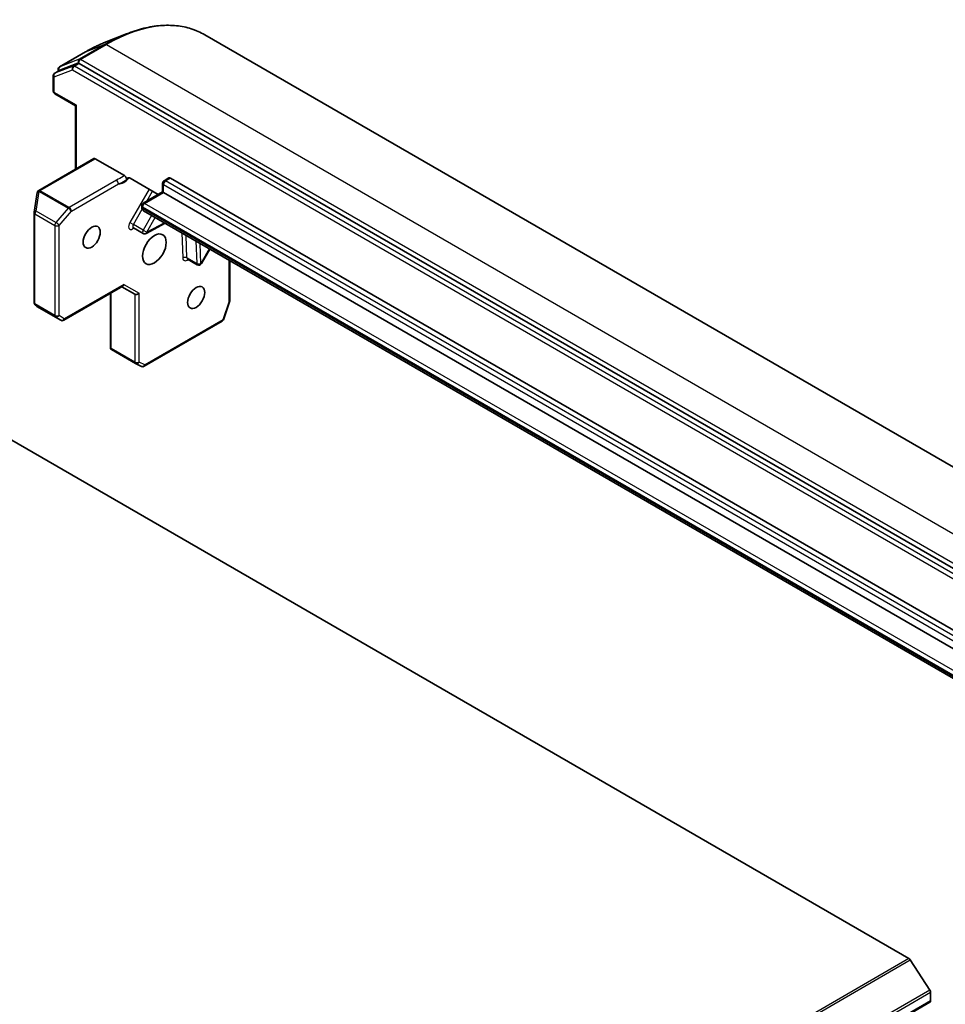
# Model space of a CAD drawing. Units: millimetres. Extents: x -2284 to 6248, y 40 to 1726.
# Drawn here: x -341 to -247, y 830 to 930 of the extents above; entities that cross this region are included whole.
import ezdxf

# ---------------------------------------------------------------- set-up
doc = ezdxf.new("R2010")
doc.units = ezdxf.units.MM
doc.header["$LTSCALE"] = 5
doc.layers.add('Visible (ISO)', color=7, linetype='Continuous', lineweight=35)
doc.layers.add('Visible Narrow (ISO)', color=7, linetype='Continuous', lineweight=25)

msp = doc.modelspace()

# ---------------------------------------------------------------- linework, layer by layer
at = {"layer": 'Visible (ISO)'}
for p, q in [((-332.4373, 927.2805), (-330.1954, 928.1697)), ((-322.2389, 928.0762), (-201.4773, 858.3544)), ((-334.3749, 926.336), (-336.9912, 924.8255)), ((-337.1412, 924.3792), (-337.1412, 924.5657)), ((-335.1264, 925.1849), (-336.977, 924.4726)), ((-214.3825, 855.5302), (-334.9906, 925.1633)), ((-337.6362, 923.9202), (-337.6362, 922.3534)), ((-337.4862, 924.1801), (-336.9912, 924.4658)), ((-335.3734, 920.8738), (-337.4862, 922.0936)), ((-335.3734, 920.8738), (-335.2856, 920.9245)), ((-335.3734, 914.4433), (-335.3734, 920.8738)), ((-333.5264, 915.5097), (-339.1125, 912.2845)), ((-333.3764, 915.4948), (-330.3984, 913.7755)), ((-329.8409, 913.5269), (-326.9661, 911.8672)), ((-326.5346, 912.1163), (-326.5346, 913.0045)), ((-326.3846, 913.2643), (-325.8896, 913.5501)), ((-325.7396, 913.5352), (-225.0476, 855.4007)), ((-339.264, 912.0505), (-339.5771, 910.0625)), ((-339.2589, 912.0759), (-339.2537, 912.0968)), ((-328.5059, 910.9781), (-326.5346, 912.1163)), ((-326.4467, 912.0656), (-326.5346, 912.1163)), ((-225.7547, 853.931), (-326.4467, 912.0656)), ((-328.6559, 910.5608), (-328.6559, 910.7183)), ((-339.5807, 910.0158), (-339.5807, 900.874)), ((-328.4645, 910.2095), (-227.7725, 852.0749)), ((-328.2152, 907.9036), (-326.2574, 908.9352)), ((-329.495, 908.4807), (-328.505, 907.9092)), ((-322.5969, 904.8446), (-321.7407, 906.3275)), ((-323.9967, 905.3063), (-323.0067, 904.7347)), ((-319.7121, 905.1563), (-319.7121, 901.0599)), ((-370.7762, 903.6113), (-250.7217, 834.2978)), ((-336.5757, 899.0943), (-330.5844, 902.5534)), ((-331.8379, 901.8296), (-331.8379, 896.2289)), ((-330.6722, 902.5026), (-329.3459, 901.7369)), ((-339.4825, 900.652), (-339.3373, 900.52)), ((-319.7286, 900.9617), (-320.3547, 899.1543)), ((-339.3078, 900.4985), (-336.8757, 899.0943)), ((-320.4881, 898.9927), (-328.4052, 894.4218)), ((-331.75, 896.2365), (-331.8293, 896.1907)), ((-329.2837, 894.7111), (-331.7159, 896.1153)), ((-328.6893, 894.4133), (-329.2679, 894.7026)), ((-248.5999, 831.105), (-250.5859, 834.1626)), ((-248.5236, 830.8727), (-248.5236, 830.0076)), ((-517.2863, 674.736), (-248.5857, 829.8703))]:
    msp.add_line(p, q, dxfattribs=at)
for centre, start, end in [((-336.8412, 924.5657), 120, 180), ((-337.3362, 923.9202), 120, 180), ((-337.3362, 922.3534), 180, 240), ((-326.2346, 913.0045), 120, 180), ((-338.9677, 912.0039), 166.102114, 171.051724), ((-338.9625, 912.0247), 120, 166.102114), ((-328.3559, 910.7183), 120, 180), ((-339.2807, 910.0158), 171.051724, 180), ((-328.355, 908.169), 240, 297.786314), ((-322.8567, 904.9946), 240, 330), ((-339.2807, 900.874), 180, 227.728136), ((-320.0121, 901.0599), 340.893395, 0), ((-336.7257, 899.3541), 240, 300), ((-320.6381, 899.2525), 300, 340.893395), ((-329.1337, 894.9709), 240, 243.435621), ((-328.5552, 894.6816), 243.435621, 300)]:
    msp.add_arc(centre, 0.3, start, end, dxfattribs=at)
for centre, major_axis, ratio, start_param, end_param in [((-334.9906, 924.9183), (-0.15, 0.2598), 0.5773503, 5.4977871, 6.1925254), ((-336.8412, 924.206), (-0.15, 0.2598), 0.5773503, 6.1925254, 6.2831853), ((-333.3764, 915.2499), (-0.15, 0.2598), 0.5773503, 5.4977871, 6.2831853), ((-325.7396, 913.2903), (-0.15, 0.2598), 0.5773503, 5.4977871, 6.2831853), ((-330.6722, 902.849), (0, -0.32), 0.7174389, 0.3926991, 1.1780972), ((-329.1337, 901.9608), (0.2772, 0.16), 0.7174389, 3.5342917, 5.1050881), ((-339.1458, 900.7513), (0.1774, 0.2429), 0.7530193, 3.0608166, 3.257016), ((-331.5539, 896.3681), (-0.5017, 0.2781), 0.5227383, 1.297431, 1.5375105), ((-250.7217, 834.0528), (-0.15, 0.2598), 0.5773503, 4.8030489, 5.4977871), ((-248.7357, 830.9952), (-0.15, 0.2598), 0.5773503, 3.9269908, 4.8030489), ((-248.7357, 830.1301), (0.15, -0.2598), 0.5773503, 0, 0.7853982)]:
    msp.add_ellipse(centre, major_axis=major_axis, ratio=ratio, start_param=start_param, end_param=end_param, dxfattribs=at)
for centre, major_axis in [((-333.7299, 907.534), (-0.6147, -1.0648)), ((-327.366, 906.3093), (0.85, 1.4722)), ((-323.1233, 901.4103), (-0.6147, -1.0648))]:
    msp.add_ellipse(centre, major_axis=major_axis, ratio=0.5773503, dxfattribs=at)
for points, knots in [([(-330.1954, 928.1697), (-329.6053, 928.4037), (-329.0197, 928.5919), (-327.8664, 928.873), (-327.2987, 928.9659), (-326.1899, 929.0536), (-325.6488, 929.0485), (-324.6023, 928.9393), (-324.097, 928.8351), (-323.1316, 928.5284), (-322.6716, 928.326), (-322.2389, 928.0762)], [3.29685357, 3.29685357, 3.29685357, 3.29685357, 3.42288102, 3.42288102, 3.54890847, 3.54890847, 3.67493592, 3.67493592, 3.80096337, 3.80096337, 3.92699082, 3.92699082, 3.92699082, 3.92699082]), ([(-332.4373, 927.2805), (-332.5658, 927.2295), (-332.6945, 927.1761), (-332.9523, 927.0645), (-333.0814, 927.0062), (-333.3397, 926.8849), (-333.4691, 926.8219), (-333.7278, 926.6911), (-333.8572, 926.6233), (-334.1161, 926.4831), (-334.2455, 926.4107), (-334.3749, 926.336)], [2.98633174, 2.98633174, 2.98633174, 2.98633174, 3.01738392, 3.01738392, 3.0484361, 3.0484361, 3.07948829, 3.07948829, 3.11054047, 3.11054047, 3.14159265, 3.14159265, 3.14159265, 3.14159265]), ([(-330.3984, 913.7755), (-330.3706, 913.7595), (-330.3431, 913.7373), (-330.2919, 913.6834), (-330.2686, 913.6521), (-330.2292, 913.5844), (-330.2135, 913.5487), (-330.1949, 913.4871), (-330.1897, 913.4615), (-330.185, 913.4126), (-330.1856, 913.3895), (-330.1889, 913.3686)], [0, 0, 0, 0, 0.011766592, 0.011766592, 0.02352049, 0.02352049, 0.035249713, 0.035249713, 0.043804298, 0.043804298, 0.052347802, 0.052347802, 0.052347802, 0.052347802]), ([(-330.1889, 913.3686), (-330.1842, 913.3979), (-330.1762, 913.425), (-330.1495, 913.4867), (-330.1197, 913.5234), (-330.0727, 913.5531), (-330.0547, 913.5611), (-330.0353, 913.5659)], [0.083896394, 0.083896394, 0.083896394, 0.083896394, 0.094854307, 0.094854307, 0.114425932, 0.114425932, 0.123721287, 0.123721287, 0.123721287, 0.123721287]), ([(-329.8409, 913.5269), (-329.8835, 913.5515), (-329.9334, 913.568), (-329.9933, 913.5723), (-330.0151, 913.5708), (-330.0353, 913.5659)], [0.151444025, 0.151444025, 0.151444025, 0.151444025, 0.169518324, 0.169518324, 0.179166763, 0.179166763, 0.179166763, 0.179166763]), ([(-328.6559, 910.5608), (-328.6559, 910.5387), (-328.6544, 910.5158), (-328.6474, 910.4684), (-328.6418, 910.4439), (-328.625, 910.3938), (-328.6137, 910.3681), (-328.5837, 910.3174), (-328.5649, 910.2924), (-328.5197, 910.2467), (-328.4933, 910.2261), (-328.4645, 910.2095)], [4.71238898, 4.71238898, 4.71238898, 4.71238898, 4.86946861, 4.86946861, 5.02654825, 5.02654825, 5.18362788, 5.18362788, 5.34070751, 5.34070751, 5.49778714, 5.49778714, 5.49778714, 5.49778714]), ([(-329.495, 908.4807), (-329.5024, 908.485), (-329.5103, 908.4882), (-329.5241, 908.492), (-329.5298, 908.4927), (-329.5356, 908.4929), (-329.5369, 908.4927), (-329.5369, 908.4927)], [5.49778714, 5.49778714, 5.49778714, 5.49778714, 5.64614013, 5.64614013, 5.79449312, 5.79449312, 5.90269679, 5.90269679, 5.90269679, 5.90269679]), ([(-324.0387, 905.3183), (-324.0387, 905.3183), (-324.0349, 905.3187), (-324.0203, 905.3165), (-324.0079, 905.3128), (-323.9967, 905.3063)], [6.66367382, 6.66367382, 6.66367382, 6.66367382, 6.84417659, 6.84417659, 7.06858347, 7.06858347, 7.06858347, 7.06858347])]:
    msp.add_open_spline(points, degree=3, knots=knots, dxfattribs=at)
msp.add_open_spline([(-331.8379, 896.2289), (-331.8379, 896.2158), (-331.8349, 896.2017), (-331.8293, 896.1907)], degree=3, dxfattribs=at)
at = {"layer": 'Visible Narrow (ISO)'}
for p, q in [((-332.3747, 927.1072), (-334.991, 925.5967)), ((-334.8552, 925.5751), (-332.2389, 927.0856)), ((-334.3607, 926.3428), (-332.3747, 927.1072)), ((-332.2389, 927.0856), (-211.4773, 857.3638)), ((-336.977, 924.8323), (-334.3607, 926.3428)), ((-334.991, 925.5967), (-336.977, 924.8323)), ((-214.0936, 855.8533), (-334.8552, 925.5751)), ((-335.6213, 924.8991), (-337.472, 924.1868)), ((-335.1264, 925.1849), (-335.6213, 924.8991)), ((-335.4855, 924.8775), (-334.9906, 925.1633)), ((-214.8775, 855.2444), (-335.4855, 924.8775)), ((-335.1264, 925.1849), (-335.0674, 925.2076)), ((-335.0674, 925.2076), (-334.9906, 925.1633)), ((-337.5483, 923.7978), (-335.6977, 924.5101)), ((-337.5483, 922.2309), (-337.5483, 923.7978)), ((-337.472, 924.1868), (-336.977, 924.4726)), ((-337.0533, 924.4432), (-336.977, 924.4726)), ((-337.0533, 924.43), (-337.0533, 924.4432)), ((-335.6977, 924.5101), (-215.0896, 854.877)), ((-335.2856, 920.9245), (-337.5483, 922.2309)), ((-335.2856, 914.494), (-335.2856, 920.9245)), ((-338.9625, 912.2697), (-333.3764, 915.4948)), ((-331.2286, 913.3056), (-336.0133, 910.5431)), ((-335.8012, 910.1757), (-331.0165, 912.9382)), ((-326.4467, 912.0656), (-326.4467, 912.8821)), ((-326.4467, 912.8821), (-225.7547, 854.7475)), ((-326.2346, 913.2495), (-325.7396, 913.5352)), ((-225.5426, 855.1149), (-326.2346, 913.2495)), ((-339.3756, 910.1801), (-339.0626, 912.1682)), ((-339.0626, 912.1682), (-336.1082, 910.4625)), ((-338.9677, 912.2488), (-338.9625, 912.2697)), ((-336.0133, 910.5431), (-338.9677, 912.2488)), ((-327.9085, 912.4113), (-329.8571, 909.0362)), ((-328.3559, 910.9633), (-326.4467, 912.0656)), ((-328.1266, 911.1971), (-327.5464, 912.2022)), ((-328.5681, 910.4384), (-328.5681, 910.5959)), ((-328.5681, 910.5959), (-227.8761, 852.4613)), ((-227.6639, 852.8287), (-328.3559, 910.9633)), ((-339.4929, 900.7515), (-339.4929, 909.8933)), ((-339.4929, 909.8933), (-337.4776, 908.7298)), ((-337.3603, 909.0166), (-339.3756, 910.1801)), ((-336.1082, 910.4625), (-337.3603, 909.0166)), ((-337.0533, 908.7298), (-335.8012, 910.1757)), ((-329.495, 908.8271), (-328.6091, 910.3615)), ((-227.8761, 852.3038), (-328.5681, 910.4384)), ((-327.6488, 909.7385), (-328.505, 908.2556)), ((-337.4776, 908.7298), (-337.4776, 899.588)), ((-337.0533, 899.588), (-337.0533, 908.7298)), ((-329.8571, 909.0362), (-329.495, 908.8271)), ((-328.505, 908.2556), (-329.495, 908.8271)), ((-328.1429, 908.0465), (-327.2867, 909.5295)), ((-326.3523, 908.99), (-328.1429, 908.0465)), ((-329.5756, 908.3629), (-329.4267, 908.4413)), ((-328.505, 908.2556), (-328.1429, 908.0465)), ((-324.581, 907.9674), (-324.4827, 905.4225)), ((-324.0586, 905.4331), (-324.1469, 907.7167)), ((-323.1569, 907.1451), (-323.0687, 904.8615)), ((-322.6446, 904.8721), (-322.7228, 906.8945)), ((-321.7884, 906.355), (-322.6446, 904.8721)), ((-323.0687, 904.8615), (-324.0586, 905.4331)), ((-322.6446, 904.8721), (-322.5969, 904.8446)), ((-319.7999, 905.207), (-319.7999, 900.9374)), ((-330.4601, 902.7266), (-336.5135, 899.2316)), ((-330.4601, 902.7266), (-328.9216, 901.8383)), ((-331.75, 896.2365), (-331.75, 901.8804)), ((-329.3459, 901.7369), (-329.3459, 894.8484)), ((-328.9216, 894.8484), (-328.9216, 901.8383)), ((-337.4776, 899.588), (-339.4929, 900.7515)), ((-339.3009, 900.4947), (-339.4358, 900.6174)), ((-339.4358, 900.6174), (-337.4206, 899.4539)), ((-319.7999, 900.9374), (-320.426, 899.13)), ((-336.8808, 899.0974), (-339.3009, 900.4947)), ((-336.5135, 899.2316), (-337.0533, 899.588)), ((-337.4206, 899.4539), (-336.8808, 899.0974)), ((-320.426, 899.13), (-328.343, 894.5591)), ((-329.3459, 894.8484), (-331.75, 896.2365)), ((-328.343, 894.5591), (-328.9216, 894.8484)), ((-250.7217, 834.2978), (-519.4223, 679.1634)), ((-519.2865, 679.0282), (-250.5859, 834.1626)), ((-248.5999, 831.105), (-517.3005, 675.9706)), ((-517.2242, 675.7384), (-248.5236, 830.8727)), ((-248.5236, 830.0076), (-517.2242, 674.8733))]:
    msp.add_line(p, q, dxfattribs=at)
for centre, major_axis, ratio, start_param, end_param in [((-332.2389, 910.7556), (10, 17.3205), 0.5773503, 0, 0.7853982), ((-332.3747, 910.834), (-9.9652, -17.2603), 0.5773503, 3.7717299, 3.9269908), ((-334.3607, 911.9807), (8.795, 15.2333), 0.5773503, 0.6301372, 0.7853982), ((-332.2389, 926.8406), (-0.15, 0.2598), 0.5773503, 5.4977871, 6.1925254), ((-334.8552, 925.3301), (-0.1078, 0.28), 0.8131434, 0.127344, 1.6981404), ((-334.8552, 925.3301), (-0.15, -0.2598), 0.5773503, 3.9269908, 5.4977871), ((-334.8552, 925.3301), (-0.15, 0.2598), 0.5773503, 5.4977871, 6.1925254), ((-334.2249, 926.0762), (-0.15, 0.2598), 0.5773503, 6.1925254, 6.2831853), ((-336.8412, 924.5657), (-0.3, 0), 0.5773503, 0, 0.7853982), ((-336.8412, 924.5657), (-0.1078, 0.28), 0.8131434, 0.127344, 1.6981404), ((-336.8412, 924.5657), (-0.15, 0.2598), 0.5773503, 6.1925254, 6.2831853), ((-335.4855, 924.6326), (-0.1078, 0.28), 0.8131434, 0.127344, 1.6981404), ((-335.4855, 924.6326), (-0.15, -0.2598), 0.5773503, 3.9269908, 5.4977871), ((-335.4855, 924.6326), (-0.15, 0.2598), 0.5773503, 5.4977871, 6.1925254), ((-337.3362, 923.9202), (-0.3, 0), 0.5773503, 0, 0.7853982), ((-337.3362, 923.9202), (-0.1078, 0.28), 0.8131434, 0.127344, 1.6981404), ((-337.3362, 923.9202), (-0.15, 0.2598), 0.5773503, 6.1925254, 6.2831853), ((-337.3362, 922.3534), (-0.3, 0), 0.5773503, 0, 0.7853982), ((-337.3362, 922.3534), (-0.15, -0.2598), 0.5773503, 5.4977871, 6.2831853), ((-330.4873, 914.3051), (-0.75, -1.299), 0.5773503, 0.2630833, 1.3232491), ((-331.2286, 913.0606), (-0.15, 0.2598), 0.5773503, 3.9269908, 5.4977871), ((-326.2346, 913.0045), (-0.3, 0), 0.5773503, 0, 0.7853982), ((-326.2346, 913.0045), (0.15, 0.2598), 0.5773503, 0.7853982, 2.3561945), ((-326.2346, 913.0045), (-0.15, 0.2598), 0.5773503, 5.4977871, 6.2831853), ((-338.9677, 912.0039), (-0.2963, 0.0467), 0.5360563, 5.1212596, 6.2831853), ((-338.9677, 912.0039), (-0.2912, 0.0721), 0.8082904, 4.9097845, 6.2831853), ((-338.9625, 912.0247), (-0.2912, 0.0721), 0.8082904, 4.9097845, 6.2831853), ((-338.9625, 912.0247), (-0.15, 0.2598), 0.5773503, 5.4977871, 6.2831853), ((-338.9677, 912.0039), (0.15, 0.2598), 0.5773503, 0.7853982, 1.2490458), ((-328.3559, 910.7183), (-0.3, 0), 0.5773503, 0, 0.7853982), ((-328.3559, 910.7183), (0.15, 0.2598), 0.5773503, 0.7853982, 2.3561945), ((-328.3559, 910.7183), (-0.15, 0.2598), 0.5773503, 5.4977871, 6.2831853), ((-339.2807, 910.0158), (-0.3, 0), 0.5773503, 0, 0.7853982), ((-339.2807, 910.0158), (-0.2963, 0.0467), 0.5360563, 5.1212596, 6.2831853), ((-339.2807, 910.0158), (0.15, 0.2598), 0.5773503, 1.2490458, 2.3561945), ((-336.0133, 910.2982), (-0.15, -0.2598), 0.5773503, 3.9269908, 4.3906384), ((-336.0133, 910.2982), (0.2268, -0.1964), 0.2581989, 0.6405223, 2.2113186), ((-336.0133, 910.2982), (-0.15, 0.2598), 0.5773503, 3.9269908, 5.4977871), ((-328.3559, 910.5608), (-0.3, 0), 0.5773503, 0, 0.7853982), ((-328.2145, 910.6425), (-0.25, -0.433), 0.5773503, 5.4977871, 6.2831853), ((-337.2655, 908.8523), (-0.15, -0.2598), 0.5773503, 4.3906384, 5.4977871), ((-337.2655, 908.8523), (0.3, 0), 0.5773503, 3.9269908, 5.4977871), ((-337.2655, 908.8523), (-0.2268, 0.1964), 0.2581989, 3.782115, 5.3529113), ((-329.5571, 908.863), (-0.3, -0.5196), 0.5773503, 4.712389, 7.0249502), ((-329.345, 908.7405), (-0.15, -0.2598), 0.5773503, 4.712389, 6.2831853), ((-329.3635, 908.2404), (-0.1399, 0.2654), 0.6019844, 0.138116, 0.8081878), ((-328.355, 908.169), (-0.15, -0.2598), 0.5773503, 4.712389, 6.2831853), ((-328.355, 908.169), (0.1399, -0.2654), 0.6019844, 0, 0.8081878), ((-324.2705, 905.3), (0.2998, 0.0116), 0.6019844, 0.7626086, 2.3334049), ((-324.0588, 905.6886), (-0.3, -0.5196), 0.5773503, 5.5414204, 7.3303829), ((-323.8467, 905.5661), (-0.15, -0.2598), 0.5773503, 5.5414204, 6.2831853), ((-322.8567, 904.9946), (-0.2998, -0.0116), 0.6019844, 0.7626086, 2.3334049), ((-322.8567, 904.9946), (-0.15, -0.2598), 0.5773503, 5.5414204, 6.2831853), ((-339.2807, 900.874), (-0.3, 0), 0.5773503, 0, 0.7853982), ((-339.2807, 900.874), (-0.15, -0.2598), 0.5773503, 5.4977871, 6.248538), ((-339.2807, 900.874), (-0.2018, -0.222), 0.9894189, 0, 0.1961994), ((-320.0121, 901.0599), (0.3, 0), 0.5773503, 5.4977871, 6.2831853), ((-320.0121, 901.0599), (0.2835, -0.0982), 0.2581989, 5.642663, 6.2831853), ((-337.2655, 899.7105), (-0.3, 0), 0.5773503, 0.7853982, 2.3561945), ((-337.2655, 899.7105), (-0.15, -0.2598), 0.5773503, 5.4977871, 6.248538), ((-337.2655, 899.7105), (-0.1653, -0.2504), 0.8160066, 0.0489497, 1.619746), ((-336.7257, 899.3541), (-0.1653, -0.2504), 0.8160066, 0.0489497, 1.619746), ((-336.7257, 899.3541), (-0.15, -0.2598), 0.5773503, 6.248538, 6.2831853), ((-336.7257, 899.3541), (0.15, -0.2598), 0.5773503, 0, 0.7853982), ((-320.6381, 899.2525), (0.15, -0.2598), 0.5773503, 0, 0.7853982), ((-320.6381, 899.2525), (0.2835, -0.0982), 0.2581989, 5.642663, 6.2831853), ((-329.1337, 894.9709), (-0.15, -0.2598), 0.5773503, 5.4977871, 6.2831853), ((-329.1337, 894.9709), (-0.3, 0), 0.5773503, 0.7853982, 2.3561945), ((-329.1337, 894.9709), (-0.1342, -0.2683), 0.8160066, 0, 1.5218466), ((-328.5552, 894.6816), (-0.1342, -0.2683), 0.8160066, 0, 1.5218466), ((-328.5552, 894.6816), (0.15, -0.2598), 0.5773503, 0, 0.7853982)]:
    msp.add_ellipse(centre, major_axis=major_axis, ratio=ratio, start_param=start_param, end_param=end_param, dxfattribs=at)
for points, knots in [([(-330.3984, 913.7755), (-330.4429, 913.7469), (-330.4872, 913.7185), (-330.7507, 913.5543), (-331.0013, 913.4368), (-331.2286, 913.3056)], [-0.11633822, -0.11633822, -0.11633822, -0.11633822, -0.09642857, -0.09642857, 0, 0, 0, 0]), ([(-331.0165, 912.9382), (-330.8104, 913.0146), (-330.5487, 913.1181), (-330.2738, 913.3057), (-330.2307, 913.3371), (-330.1889, 913.3686)], [0, 0, 0, 0, 0.09642857, 0.09642857, 0.11479384, 0.11479384, 0.11479384, 0.11479384])]:
    msp.add_open_spline(points, degree=3, knots=knots, dxfattribs=at)

doc.saveas('drawing.dxf')
